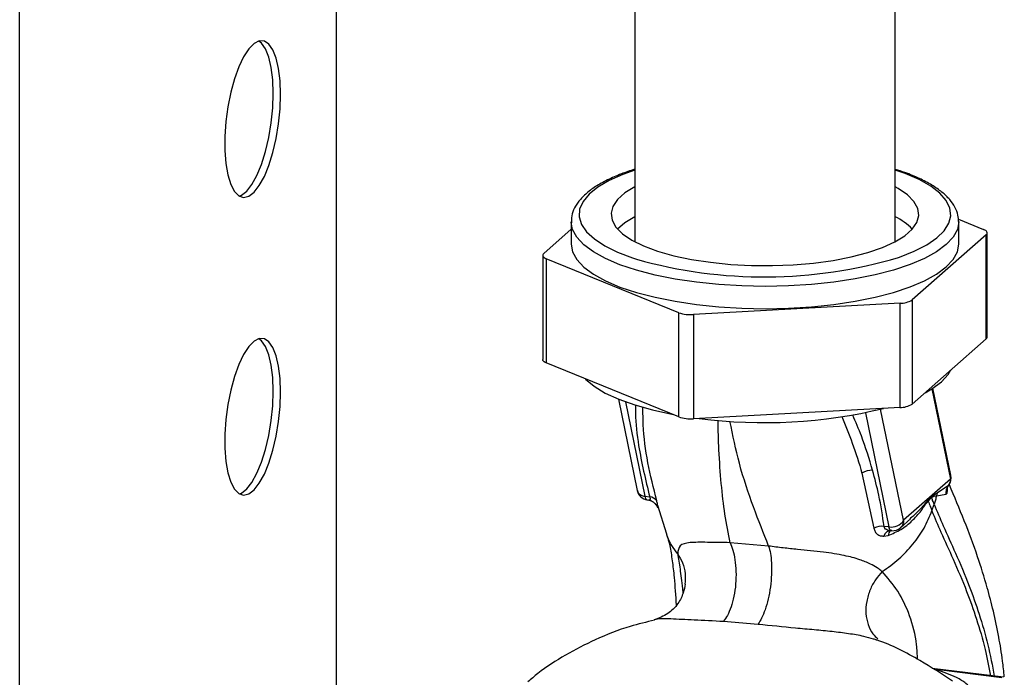
# Paper-space layout 'Blatt2' of a CAD drawing. Units: millimetres. Extents: x 0 to 5940, y 0 to 4200.
# Drawn here: x 4876 to 5001, y 2185 to 2269 of the extents above; entities that cross this region are included whole.
import ezdxf

# ---------------------------------------------------------------- set-up
doc = ezdxf.new("R2010")
doc.units = ezdxf.units.MM

psp = doc.layouts.new('Blatt2')

# ---------------------------------------------------------------- linework, layer by layer
at = {"color": 7, "linetype": 'Continuous', "lineweight": 30, "ltscale": 10}
for p, q in [((4916.06, 2180.48), (4916.06, 2336.05)), ((4875.93, 2165.81), (4875.93, 2300.66)), ((4953.84, 2276.8), (4953.84, 2240.5)), ((4986.84, 2240.5), (4986.84, 2276.8)), ((4945.79, 2243.02), (4945.79, 2240.2)), ((4994.84, 2243.35), (4998.04, 2242.05)), ((4994.89, 2240.2), (4994.89, 2243.02)), ((4942.32, 2239.01), (4945.79, 2242.07)), ((4998.36, 2241.39), (4989, 2233.12)), ((4998.36, 2228.19), (4998.36, 2241.39)), ((4998.49, 2228.42), (4998.49, 2241.62)), ((4942.19, 2238.77), (4942.19, 2225.57)), ((4959.42, 2231.51), (4942.64, 2238.35)), ((4942.64, 2238.35), (4942.64, 2225.15)), ((4987.45, 2232.7), (4961.3, 2231.28)), ((4987.45, 2219.5), (4987.45, 2232.7)), ((4989, 2233.12), (4989, 2219.93)), ((4959.42, 2218.31), (4959.42, 2231.51)), ((4961.3, 2231.28), (4961.3, 2218.08)), ((4998.36, 2228.19), (4989, 2219.93)), ((4959.42, 2218.31), (4942.64, 2225.15)), ((4991.47, 2221.86), (4993.83, 2210.44)), ((4993.9, 2210.92), (4991.62, 2221.95)), ((4951.77, 2220.57), (4954.17, 2208.98)), ((4952.66, 2220.22), (4955.13, 2208.26)), ((4987.45, 2219.5), (4961.3, 2218.08)), ((4987.91, 2205.22), (4985, 2219.29)), ((4983.06, 2218.84), (4986.05, 2204.37)), ((4982.63, 2211.19), (4984.15, 2204.22)), ((4993.83, 2210.44), (4987.91, 2205.22)), ((4992.14, 2208.69), (4993.59, 2209.67)), ((4993.64, 2209.74), (4993.59, 2209.67)), ((4955.13, 2208.26), (4955.74, 2208.17)), ((4955.42, 2207.8), (4955.59, 2207.77)), ((4991.02, 2207.65), (4991.44, 2208.11)), ((4991.44, 2208.22), (4992.14, 2208.69)), ((4991.44, 2208.22), (4991.44, 2208.11)), ((4992.14, 2208.69), (4992.08, 2208.3)), ((4992.08, 2208.3), (4993.29, 2208.51)), ((4956.58, 2207.17), (4956.66, 2207.04)), ((4956.68, 2206.98), (4956.66, 2207.04)), ((4956.68, 2206.98), (4956.76, 2206.81)), ((4956.72, 2207.13), (4957.86, 2203.5)), ((4991.49, 2206.43), (4991.77, 2207.25)), ((4987.5, 2204.27), (4988.83, 2205.44)), ((4988.8, 2205.47), (4988.7, 2205.38)), ((4986.05, 2204.37), (4985.44, 2204.43)), ((4985.41, 2203.2), (4985.95, 2203.3)), ((4970.81, 2201.95), (4965.93, 2202.38)), ((4965.1, 2192.43), (4969.48, 2192.07)), ((5000.55, 2185.33), (4991.54, 2186.46)), ((5000.36, 2185.25), (4992.04, 2186.3))]:
    psp.add_line(p, q, dxfattribs=at)
at = {"color": 7, "linetype": 'Continuous', "lineweight": 30, "ltscale": 10, "flags": 128}
for points in [[(4908.99, 2259.16), (4908.93, 2260.89), (4908.74, 2262.44), (4908.43, 2263.76), (4908.02, 2264.8), (4907.51, 2265.53), (4906.93, 2265.91), (4906.29, 2265.94), (4905.62, 2265.61), (4904.95, 2264.93), (4904.3, 2263.93), (4903.69, 2262.65), (4903.14, 2261.12), (4902.68, 2259.42), (4902.31, 2257.59), (4902.06, 2255.71), (4901.94, 2253.83), (4901.94, 2252.04), (4902.06, 2250.39), (4902.31, 2248.95), (4902.68, 2247.76), (4903.14, 2246.87), (4903.69, 2246.32), (4904.3, 2246.11), (4904.95, 2246.27), (4905.62, 2246.77), (4906.29, 2247.61), (4906.93, 2248.76), (4907.51, 2250.17), (4908.02, 2251.79), (4908.43, 2253.57), (4908.74, 2255.43), (4908.93, 2257.32), (4908.99, 2259.16)], [(4908.06, 2259.28), (4907.99, 2261), (4907.8, 2262.56), (4907.5, 2263.88), (4907.08, 2264.92), (4906.57, 2265.65), (4906.23, 2265.92)], [(4903.75, 2246.28), (4904.02, 2246.38), (4904.69, 2246.89), (4905.35, 2247.73), (4905.99, 2248.88), (4906.57, 2250.29), (4907.08, 2251.91), (4907.5, 2253.68), (4907.8, 2255.55), (4907.99, 2257.44), (4908.06, 2259.28)], [(4953.84, 2249.57), (4952.33, 2249.03), (4950.6, 2248.25), (4949.17, 2247.41), (4948.07, 2246.52), (4947.3, 2245.58), (4946.87, 2244.63), (4946.81, 2243.66), (4947.1, 2242.7), (4947.74, 2241.76), (4948.73, 2240.85), (4950.04, 2239.99), (4951.67, 2239.19), (4953.57, 2238.46), (4954.06, 2238.3)], [(4987.27, 2238.51), (4987.38, 2238.55), (4989.25, 2239.29), (4990.83, 2240.1), (4992.1, 2240.97), (4993.04, 2241.88), (4993.64, 2242.83), (4993.89, 2243.79), (4993.77, 2244.76), (4993.3, 2245.71), (4992.49, 2246.64), (4991.34, 2247.52), (4989.87, 2248.36), (4988.1, 2249.12), (4986.84, 2249.57)], [(4953.84, 2247.43), (4952.61, 2246.68), (4951.67, 2245.85), (4951.08, 2244.98), (4950.85, 2244.1), (4950.97, 2243.21), (4951.46, 2242.34), (4952.3, 2241.5), (4953.48, 2240.7), (4954.97, 2239.97), (4956.75, 2239.31), (4958.78, 2238.73), (4961.03, 2238.26), (4963.45, 2237.89), (4966, 2237.63), (4968.62, 2237.49), (4971.29, 2237.48), (4973.93, 2237.58), (4976.5, 2237.8), (4978.97, 2238.14), (4981.27, 2238.58), (4983.37, 2239.13), (4985.22, 2239.77), (4986.8, 2240.48), (4988.07, 2241.26), (4989.01, 2242.09), (4989.6, 2242.95), (4989.84, 2243.84), (4989.71, 2244.72), (4989.22, 2245.6), (4988.38, 2246.44), (4987.2, 2247.23), (4986.84, 2247.43)], [(4994.89, 2243.04), (4994.89, 2243.03), (4994.72, 2242.05), (4994.18, 2241.08), (4993.31, 2240.13), (4992.09, 2239.23), (4990.56, 2238.38), (4988.74, 2237.61), (4986.64, 2236.91), (4984.31, 2236.3), (4981.77, 2235.78), (4979.07, 2235.38), (4976.24, 2235.08), (4973.33, 2234.9), (4970.37, 2234.84), (4967.41, 2234.9), (4964.49, 2235.08), (4961.66, 2235.37), (4958.96, 2235.77), (4956.42, 2236.28), (4954.08, 2236.89), (4951.98, 2237.59), (4950.15, 2238.37), (4948.62, 2239.21), (4947.4, 2240.11), (4946.51, 2241.06), (4945.97, 2242.03), (4945.79, 2242.92)], [(4945.79, 2242.92), (4945.79, 2243.02), (4945.79, 2243.02)], [(4953.84, 2243.66), (4952.61, 2242.9), (4951.68, 2242.08)], [(4998.36, 2241.39), (4998.44, 2241.47), (4998.48, 2241.56), (4998.49, 2241.64), (4998.47, 2241.73), (4998.41, 2241.82), (4998.32, 2241.9), (4998.19, 2241.97), (4998.04, 2242.05)], [(4945.79, 2240.2), (4945.79, 2240.19), (4945.97, 2239.2), (4946.51, 2238.23), (4947.4, 2237.29), (4948.62, 2236.39), (4950.15, 2235.54), (4951.98, 2234.76), (4954.08, 2234.07), (4956.42, 2233.46), (4958.96, 2232.95), (4961.66, 2232.54)], [(4961.66, 2232.54), (4964.49, 2232.25), (4967.41, 2232.07), (4970.37, 2232.01), (4973.33, 2232.07), (4976.24, 2232.25), (4979.07, 2232.55), (4981.77, 2232.95), (4984.31, 2233.47), (4986.64, 2234.08), (4988.74, 2234.78), (4990.56, 2235.56), (4992.09, 2236.4), (4993.31, 2237.3), (4994.18, 2238.25), (4994.72, 2239.22), (4994.89, 2240.2)], [(4942.32, 2239.01), (4942.24, 2238.92), (4942.2, 2238.84), (4942.19, 2238.75), (4942.22, 2238.66), (4942.27, 2238.58), (4942.37, 2238.5), (4942.49, 2238.42), (4942.64, 2238.35)], [(4908.99, 2221.45), (4908.93, 2223.17), (4908.74, 2224.73), (4908.43, 2226.05), (4908.02, 2227.09), (4907.51, 2227.82), (4906.93, 2228.2), (4906.29, 2228.23), (4905.62, 2227.89), (4904.95, 2227.22), (4904.3, 2226.22), (4903.69, 2224.93), (4903.14, 2223.41), (4902.68, 2221.71), (4902.31, 2219.88), (4902.06, 2217.99), (4901.94, 2216.12), (4901.94, 2214.33), (4902.06, 2212.68), (4902.31, 2211.24), (4902.68, 2210.05), (4903.14, 2209.16), (4903.69, 2208.6), (4904.3, 2208.4), (4904.95, 2208.55), (4905.62, 2209.06), (4906.29, 2209.9), (4906.93, 2211.05), (4907.51, 2212.46), (4908.02, 2214.08), (4908.43, 2215.85), (4908.74, 2217.72), (4908.93, 2219.61), (4908.99, 2221.45)], [(4908.06, 2221.56), (4907.99, 2223.29), (4907.8, 2224.85), (4907.5, 2226.17), (4907.08, 2227.21), (4906.57, 2227.93), (4906.23, 2228.21)], [(4942.64, 2225.15), (4942.49, 2225.22), (4942.37, 2225.3), (4942.27, 2225.38), (4942.22, 2225.46), (4942.19, 2225.55), (4942.19, 2225.57)], [(4992.7, 2222.77), (4993.57, 2223.7), (4993.91, 2224.26)], [(4947.6, 2223.13), (4947.63, 2223.11), (4948.71, 2222.19), (4950.12, 2221.33), (4951.84, 2220.54), (4953.84, 2219.82), (4956.1, 2219.19), (4958.56, 2218.65), (4958.62, 2218.64)], [(4990.64, 2221.38), (4991.49, 2221.87), (4992.7, 2222.77)], [(4903.75, 2208.57), (4904.02, 2208.67), (4904.69, 2209.18), (4905.35, 2210.02), (4905.99, 2211.17), (4906.57, 2212.58), (4907.08, 2214.2), (4907.5, 2215.97), (4907.8, 2217.84), (4907.99, 2219.72), (4908.06, 2221.56)], [(4956.59, 2207.16), (4956.56, 2207.19), (4956.46, 2207.32)], [(4956.76, 2206.81), (4956.67, 2207.01), (4956.59, 2207.16)], [(4986.35, 2203.9), (4986.3, 2203.91), (4986.25, 2203.95), (4986.2, 2204), (4986.16, 2204.07), (4986.12, 2204.15), (4986.08, 2204.25), (4986.05, 2204.37)], [(4986.41, 2203.91), (4986.36, 2203.9), (4986.35, 2203.9)]]:
    psp.add_lwpolyline(points, dxfattribs=at)
at = {"color": 7, "linetype": 'Continuous', "lineweight": 30, "ltscale": 100}
for centre, radius, start, end in [((4983.13, 2236.31), 8.24, 44.5113, 63.2084), ((4970.29, 2295.65), 59.61, 254.1961, 286.5472), ((4987.5, 2235.55), 2.84, 268.879, 301.6372), ((4960.93, 2235.92), 4.66, 251.1486, 274.4899), ((4998.18, 2228.45), 0.32, 306.4119, 356.1402), ((4970.27, 2281.55), 63.97, 262.5835, 283.6621), ((4987.5, 2222.35), 2.84, 268.879, 301.6372), ((4960.93, 2222.72), 4.66, 251.1486, 274.4899), ((4983.85, 2209.35), 2.2, 86.7483, 123.5908), ((4992.43, 2210.61), 1.5, 322.3014, 11.6813), ((4993.15, 2210.78), 0.758, 333.555, 10.8462), ((4955.64, 2209.28), 1.5, 191.7419, 261.5864), ((4955.68, 2208.28), 0.542, 181.2877, 241.7657), ((4955.73, 2207.1), 1.07, 33.0031, 89.6457), ((4992.34, 2207.71), 1.32, 175.5656, 182.5353), ((4986.33, 2206.22), 1.87, 261.3869, 327.6348), ((4985.12, 2202.37), 2.09, 81.0075, 117.5096), ((4986.51, 2205.39), 1.5, 265.8897, 311.3658), ((4986.33, 2202.95), 0.959, 85.2148, 164.6038)]:
    psp.add_arc(centre, radius, start, end, dxfattribs=at)
at = {"color": 7, "linetype": 'Continuous', "lineweight": 30, "ltscale": 10}
for points, knots in [([(4953.84, 2249.67), (4953.27, 2249.48), (4952.01, 2249.07), (4950.36, 2248.33), (4948.84, 2247.49), (4947.59, 2246.55), (4946.66, 2245.57), (4946.08, 2244.55), (4945.79, 2243.66), (4945.82, 2243.1), (4945.83, 2242.89)], [0, 0, 0, 0, 0.119426, 0.259782, 0.401165, 0.543779, 0.687031, 0.810685, 0.92789, 1, 1, 1, 1]), ([(4994.86, 2243.05), (4994.85, 2243.32), (4994.84, 2243.95), (4994.44, 2244.89), (4993.77, 2245.87), (4992.79, 2246.8), (4991.52, 2247.69), (4989.94, 2248.52), (4988.38, 2249.18), (4987.26, 2249.53), (4986.84, 2249.66)], [0, 0, 0, 0, 0.093966, 0.217864, 0.345705, 0.481703, 0.624273, 0.769089, 0.913204, 1, 1, 1, 1]), ([(4953.93, 2219.84), (4953.93, 2219.48), (4953.92, 2217.8), (4954.36, 2213.92), (4955.22, 2210.35), (4955.74, 2208.17)], [0, 0, 0, 0, 0.095857, 0.447537, 1, 1, 1, 1]), ([(4956.63, 2207.69), (4956.23, 2209.3), (4955.43, 2212.52), (4954.9, 2216.47), (4954.89, 2218.78), (4954.89, 2219.52)], [0, 0, 0, 0, 0.404205, 0.808774, 1, 1, 1, 1]), ([(4965.93, 2202.38), (4965.7, 2203.56), (4965.23, 2205.93), (4964.79, 2209.83), (4964.5, 2213.77), (4964.43, 2216.62), (4964.4, 2217.89)], [0, 0, 0, 0, 0.26028, 0.52369, 0.787884, 1, 1, 1, 1]), ([(4970.81, 2201.95), (4970.17, 2203.57), (4968.88, 2206.82), (4967.08, 2212.05), (4966.28, 2215.97), (4965.9, 2217.79)], [0, 0, 0, 0, 0.3467, 0.697236, 1, 1, 1, 1]), ([(4980.07, 2218.36), (4980.53, 2217.24), (4981.53, 2214.83), (4982.25, 2212.45), (4982.63, 2211.19)], [0, 0, 0, 0, 0.466475, 1, 1, 1, 1]), ([(4983.98, 2211.55), (4983.54, 2213), (4982.85, 2215.33), (4981.84, 2217.66), (4981.46, 2218.54)], [0, 0, 0, 0, 0.620715, 1, 1, 1, 1]), ([(4985.44, 2204.43), (4985.25, 2205.75), (4984.9, 2208.11), (4984.26, 2210.5), (4983.98, 2211.55)], [0, 0, 0, 0, 0.559976, 1, 1, 1, 1]), ([(4954.19, 2208.98), (4954.21, 2208.88), (4954.28, 2208.65), (4954.62, 2208.38), (4954.96, 2208.3), (4955.13, 2208.26)], [0, 0, 0, 0, 0.2842836, 0.6421418, 1, 1, 1, 1]), ([(4993.59, 2209.67), (4993.53, 2209.59), (4993.41, 2209.42), (4993.31, 2209.13), (4993.26, 2208.82), (4993.28, 2208.61), (4993.29, 2208.51)], [0, 0, 0, 0, 0.247289, 0.499999, 0.752709, 1, 1, 1, 1]), ([(4993.3, 2208.51), (4993.34, 2208.54), (4993.42, 2208.6), (4993.47, 2208.88), (4993.47, 2209.17), (4993.44, 2209.38), (4993.43, 2209.42)], [0, 0, 0, 0, 0.312414, 0.617158, 0.917406, 1, 1, 1, 1]), ([(5000.66, 2185.38), (5000.6, 2186.05), (5000.42, 2187.78), (4999.96, 2190.56), (4999.31, 2193.66), (4998.42, 2197.06), (4997.21, 2200.92), (4995.58, 2205.28), (4994.34, 2208.2), (4993.7, 2209.7)], [0, 0, 0, 0, 0.071383, 0.18275, 0.30767, 0.425886, 0.587974, 0.788402, 1, 1, 1, 1]), ([(4955.67, 2207.78), (4955.66, 2207.77), (4955.64, 2207.76), (4955.61, 2207.77), (4955.59, 2207.78)], [0, 0, 0, 0, 0.353193, 1, 1, 1, 1]), ([(4955.74, 2208.17), (4955.75, 2208.13), (4955.78, 2208.05), (4955.8, 2207.91), (4955.77, 2207.8), (4955.7, 2207.79), (4955.67, 2207.78)], [0, 0, 0, 0, 0.169653, 0.340093, 0.694841, 1, 1, 1, 1]), ([(4955.69, 2207.77), (4955.82, 2207.73), (4956.12, 2207.62), (4956.33, 2207.43), (4956.45, 2207.33)], [0, 0, 0, 0, 0.458724, 1, 1, 1, 1]), ([(4991.02, 2207.82), (4990.65, 2207.36), (4990.02, 2206.57), (4989.16, 2205.79), (4988.8, 2205.47)], [0, 0, 0, 0, 0.580796, 1, 1, 1, 1]), ([(4991.44, 2208.22), (4991.36, 2208.15), (4991.22, 2208.01), (4991.08, 2207.88), (4991.02, 2207.82)], [0, 0, 0, 0, 0.560077, 1, 1, 1, 1]), ([(4991.44, 2208.11), (4991.55, 2208.17), (4991.78, 2208.3), (4991.98, 2208.3), (4992.08, 2208.3)], [0, 0, 0, 0, 0.495614, 1, 1, 1, 1]), ([(4991.77, 2207.25), (4991.71, 2207.41), (4991.6, 2207.69), (4991.49, 2207.98), (4991.44, 2208.11)], [0, 0, 0, 0, 0.561479, 1, 1, 1, 1]), ([(4992.08, 2208.3), (4992.03, 2208.13), (4991.94, 2207.77), (4991.83, 2207.42), (4991.77, 2207.25)], [0, 0, 0, 0, 0.499152, 1, 1, 1, 1]), ([(4956.76, 2206.81), (4956.77, 2206.8), (4956.8, 2206.78), (4956.8, 2206.93), (4956.75, 2207.22), (4956.67, 2207.53), (4956.63, 2207.69)], [0, 0, 0, 0, 0.24535, 0.494527, 0.746818, 1, 1, 1, 1]), ([(4985.95, 2203.3), (4986.5, 2203.53), (4987.6, 2203.98), (4989.01, 2205.12), (4989.97, 2206.19), (4990.6, 2207.13), (4990.88, 2207.48), (4991.02, 2207.65)], [0, 0, 0, 0, 0.251105, 0.501036, 0.749925, 0.874582, 1, 1, 1, 1]), ([(4991.02, 2207.65), (4991.11, 2207.42), (4991.27, 2207.01), (4991.42, 2206.61), (4991.49, 2206.43)], [0, 0, 0, 0, 0.557981, 1, 1, 1, 1]), ([(4991.77, 2207.25), (4992.14, 2206.35), (4992.96, 2204.38), (4994.56, 2200.95), (4996.12, 2197.23), (4997.51, 2193.34), (4998.62, 2189.56), (4999.14, 2186.81), (4999.39, 2185.48)], [0, 0, 0, 0, 0.150261, 0.32836, 0.526782, 0.68447, 0.847059, 1, 1, 1, 1]), ([(4985.18, 2198.72), (4985.91, 2199.23), (4987.37, 2200.26), (4989.14, 2202.16), (4990.59, 2204.21), (4991.19, 2205.69), (4991.49, 2206.43)], [0, 0, 0, 0, 0.250676, 0.499744, 0.749997, 1, 1, 1, 1]), ([(4987.91, 2205.22), (4987.89, 2205.05), (4987.85, 2204.72), (4987.67, 2204.4), (4987.52, 2204.3), (4987.49, 2204.28)], [0, 0, 0, 0, 0.454176, 0.908351, 1, 1, 1, 1]), ([(4991.49, 2206.43), (4991.86, 2205.53), (4992.67, 2203.59), (4994.25, 2200.2), (4995.8, 2196.54), (4997.17, 2192.71), (4998.23, 2189.17), (4998.71, 2186.66), (4998.92, 2185.53)], [0, 0, 0, 0, 0.154333, 0.336865, 0.539695, 0.700461, 0.865796, 1, 1, 1, 1]), ([(4984.15, 2204.22), (4984.19, 2204.07), (4984.26, 2203.76), (4984.56, 2203.44), (4984.94, 2203.24), (4985.25, 2203.22), (4985.41, 2203.2)], [0, 0, 0, 0, 0.2530813, 0.5054902, 0.7543942, 1, 1, 1, 1]), ([(4986.41, 2203.91), (4986.28, 2203.91), (4986.04, 2203.92), (4985.72, 2204.02), (4985.54, 2204.16), (4985.46, 2204.31), (4985.45, 2204.39), (4985.44, 2204.43)], [0, 0, 0, 0, 0.27768, 0.535592, 0.772771, 0.886415, 1, 1, 1, 1]), ([(4957.89, 2203.41), (4958.03, 2202.96), (4958.3, 2202.07), (4958.59, 2200.22), (4958.88, 2197.79), (4959.02, 2195.68), (4959.1, 2194.46)], [0, 0, 0, 0, 0.243202, 0.483802, 0.702663, 1, 1, 1, 1]), ([(4959.29, 2200.97), (4958.78, 2201.66), (4958.18, 2202.45), (4957.93, 2203.39), (4957.9, 2203.52)], [0, 0, 0, 0, 0.864344, 1, 1, 1, 1]), ([(4986.39, 2203.94), (4986.33, 2203.92), (4986.19, 2203.86), (4986.03, 2203.63), (4985.98, 2203.41), (4985.95, 2203.3)], [0, 0, 0, 0, 0.284235, 0.649798, 1, 1, 1, 1]), ([(4965.93, 2202.38), (4964.92, 2202.4), (4962.84, 2202.43), (4960.69, 2202.44), (4959.39, 2202.09), (4959.33, 2201.35), (4959.29, 2200.97)], [0, 0, 0, 0, 0.2292, 0.469491, 0.725763, 1, 1, 1, 1]), ([(4965.93, 2202.38), (4966.05, 2202.08), (4966.31, 2201.45), (4966.57, 2200.21), (4966.7, 2198.74), (4966.66, 2197.14), (4966.44, 2195.59), (4966.07, 2194.23), (4965.62, 2193.15), (4965.27, 2192.66), (4965.1, 2192.43)], [0, 0, 0, 0, 0.111605, 0.233945, 0.364659, 0.5, 0.635341, 0.766055, 0.888395, 1, 1, 1, 1]), ([(4970.81, 2201.95), (4970.89, 2201.65), (4971.06, 2201.04), (4971.19, 2199.81), (4971.19, 2198.36), (4971.05, 2196.78), (4970.77, 2195.24), (4970.38, 2193.89), (4969.95, 2192.8), (4969.63, 2192.31), (4969.48, 2192.07)], [0, 0, 0, 0, 0.1117276, 0.2340998, 0.3647615, 0.5, 0.6352385, 0.7659002, 0.8882724, 1, 1, 1, 1]), ([(4985.18, 2198.72), (4985.18, 2198.72), (4985.18, 2198.72), (4985.16, 2198.73), (4985.11, 2198.77), (4984.92, 2198.93), (4984.46, 2199.25), (4983.62, 2199.74), (4982.29, 2200.29), (4980.33, 2200.8), (4977.68, 2201.21), (4974.97, 2201.47), (4972.62, 2201.72), (4971.42, 2201.87), (4970.81, 2201.95)], [0, 0, 0, 0, 0.000162, 0.001487, 0.005208, 0.01933, 0.073905, 0.162163, 0.281295, 0.427614, 0.597407, 0.78772, 0.890976, 1, 1, 1, 1]), ([(4959.29, 2200.97), (4959.51, 2200.6), (4959.96, 2199.81), (4960.3, 2198.48), (4960.24, 2197.56), (4960.21, 2197.11)], [0, 0, 0, 0, 0.318258, 0.667335, 1, 1, 1, 1]), ([(4959.29, 2200.97), (4959.39, 2200.36), (4959.58, 2199.14), (4959.79, 2197.39), (4959.94, 2196.17), (4959.97, 2195.99)], [0, 0, 0, 0, 0.460538, 0.917225, 1, 1, 1, 1]), ([(4985.18, 2198.72), (4984.89, 2198.38), (4984.29, 2197.69), (4983.61, 2196.39), (4983.17, 2194.92), (4983.08, 2193.39), (4983.36, 2191.99), (4983.9, 2190.89), (4984.43, 2190.41), (4984.65, 2190.21)], [0, 0, 0, 0, 0.129678, 0.272113, 0.424532, 0.582482, 0.740431, 0.89285, 1, 1, 1, 1]), ([(4989.68, 2187.59), (4989.65, 2188.22), (4989.56, 2190.2), (4988.75, 2193.22), (4987.23, 2196.39), (4985.87, 2197.93), (4985.18, 2198.72)], [0, 0, 0, 0, 0.1315995, 0.4148304, 0.703991, 1, 1, 1, 1]), ([(4960.23, 2197.11), (4960.18, 2196.77), (4960.06, 2196.03), (4959.35, 2194.58), (4958.08, 2193.26), (4956.91, 2192.83), (4956.32, 2192.62)], [0, 0, 0, 0, 0.209002, 0.450355, 0.720769, 1, 1, 1, 1]), ([(4956.35, 2192.62), (4956.36, 2192.62), (4956.75, 2192.84), (4958.4, 2192.75), (4961.32, 2192.64), (4963.82, 2192.5), (4965.1, 2192.43)], [0, 0, 0, 0, 0.006801, 0.31899, 0.651378, 1, 1, 1, 1]), ([(4956.37, 2192.56), (4955.33, 2192.32), (4952.73, 2191.72), (4948.93, 2190.2), (4945.07, 2188.19), (4942.22, 2186.4), (4940.72, 2185.1), (4940.3, 2184.74)], [0, 0, 0, 0, 0.174682, 0.436106, 0.673313, 0.907874, 1, 1, 1, 1]), ([(4969.48, 2192.07), (4971.05, 2191.91), (4973.38, 2191.66), (4976.56, 2191.39), (4978.83, 2191.16), (4980.93, 2190.91), (4982.7, 2190.61), (4983.64, 2190.33), (4984.03, 2190.21)], [0, 0, 0, 0, 0.318371, 0.472857, 0.621423, 0.76468, 0.9017, 1, 1, 1, 1]), ([(4984.03, 2190.21), (4984.18, 2190.18), (4984.36, 2190.14), (4984.49, 2190.07), (4984.52, 2190.06)], [0, 0, 0, 0, 0.836917, 1, 1, 1, 1]), ([(4994.11, 2184.86), (4992.74, 2185.74), (4989.66, 2187.73), (4986.42, 2189.41), (4984.53, 2190.06), (4984.52, 2190.07)], [0, 0, 0, 0, 0.441359, 0.99624, 1, 1, 1, 1]), ([(4996.5, 2183.75), (4996.3, 2184.02), (4995.9, 2184.57), (4994.41, 2185.45), (4992.94, 2185.98), (4992.04, 2186.3)], [0, 0, 0, 0, 0.279543, 0.559963, 1, 1, 1, 1])]:
    psp.add_open_spline(points, degree=3, knots=knots, dxfattribs=at)
psp.add_open_spline([(4993.83, 2210.44), (4993.82, 2210.3), (4993.8, 2210.01), (4993.66, 2209.78), (4993.59, 2209.67)], degree=3, dxfattribs=at)

doc.saveas('drawing.dxf')
